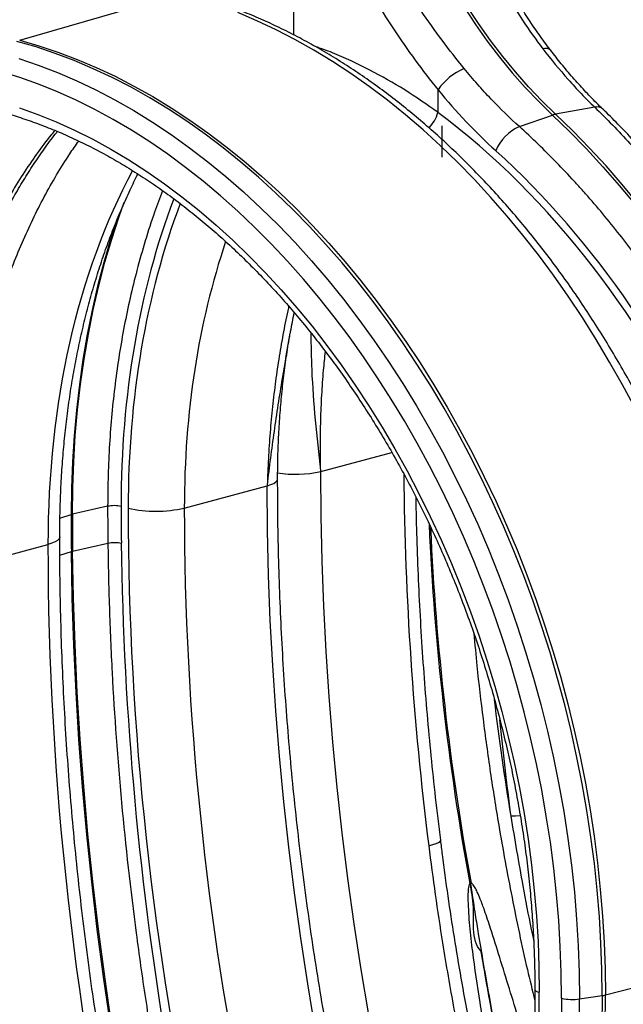
# Model space of a CAD drawing. Units: millimetres. Extents: x -9384 to 9275, y 1832 to 8516.
# Drawn here: x -6198 to -5958, y 2766 to 3158 of the extents above; entities that cross this region are included whole.
import ezdxf

# ---------------------------------------------------------------- set-up
doc = ezdxf.new("R2010")
doc.units = ezdxf.units.MM
doc.layers.get('0').update_dxf_attribs({"linetype": 'CONTINUOUS'})
doc.layers.add('ACO_BORDER', color=7, linetype='CONTINUOUS')
doc.layers.add('ACO_DRAINAGE', color=7, linetype='CONTINUOUS')

# ---------------------------------------------------------------- blocks, each defined once
blk = doc.blocks.new('ACO_-_32844_-_ISO')
at = {"linetype": 'Continuous'}
for p, q in [((-805.97, 775.43), (-805.97, 688.1)), ((-914.86, 685.98), (-851.08, 704.59)), ((-820.55, 693.68), (-828.15, 696.91)), ((-738.24, 699.06), (-733.7, 692.2)), ((-732.47, 692.53), (-737.01, 699.39)), ((-812.97, 690.12), (-820.55, 693.68)), ((-805.44, 686.24), (-812.97, 690.12)), ((-733.7, 692.2), (-728.99, 685.56)), ((-727.76, 685.89), (-732.47, 692.53)), ((-908.35, 683.26), (-915.96, 685.47)), ((-914.86, 685.98), (-907.24, 683.77)), ((-797.96, 682.03), (-805.44, 686.24)), ((-728.99, 685.56), (-724.11, 679.17)), ((-722.87, 679.5), (-727.76, 685.89)), ((-900.74, 680.71), (-908.35, 683.26)), ((-907.24, 683.77), (-899.64, 681.23)), ((-899.64, 681.23), (-892.04, 678.34)), ((-790.54, 677.51), (-797.96, 682.03)), ((-915.25, 678.62), (-907.55, 676.03)), ((-893.16, 677.83), (-900.74, 680.71)), ((-885.59, 674.62), (-893.16, 677.83)), ((-892.04, 678.34), (-884.48, 675.13)), ((-783.18, 672.67), (-790.54, 677.51)), ((-724.11, 679.17), (-719.07, 673.02)), ((-717.83, 673.35), (-722.87, 679.5)), ((-914.79, 671.09), (-922.28, 673.43)), ((-907.55, 676.03), (-899.87, 673.1)), ((-878.06, 671.08), (-885.59, 674.62)), ((-884.48, 675.13), (-876.94, 671.59)), ((-712.64, 667.47), (-717.83, 673.35)), ((-907.32, 668.41), (-914.79, 671.09)), ((-899.87, 673.1), (-892.21, 669.82)), ((-892.21, 669.82), (-884.59, 666.21)), ((-870.57, 667.22), (-878.06, 671.08)), ((-876.94, 671.59), (-869.45, 667.72)), ((-775.89, 667.53), (-783.18, 672.67)), ((-719.07, 673.02), (-713.88, 667.14)), ((-899.86, 665.41), (-907.32, 668.41)), ((-892.44, 662.07), (-899.86, 665.41)), ((-884.59, 666.21), (-877.01, 662.26)), ((-863.13, 663.03), (-870.57, 667.22)), ((-869.45, 667.72), (-862, 663.53)), ((-768.68, 662.09), (-775.89, 667.53)), ((-748.58, 657.21), (-748.58, 666.25)), ((-713.88, 667.14), (-708.55, 661.53)), ((-707.32, 661.86), (-712.64, 667.47)), ((-885.05, 658.41), (-892.44, 662.07)), ((-877.01, 662.26), (-869.49, 657.98)), ((-855.75, 658.54), (-863.13, 663.03)), ((-862, 663.53), (-854.61, 659.03)), ((-761.56, 656.35), (-768.68, 662.09)), ((-708.55, 661.53), (-703.1, 656.21)), ((-701.86, 656.54), (-707.32, 661.86)), ((-915, 659.09), (-907.66, 656.45)), ((-877.7, 654.43), (-885.05, 658.41)), ((-869.49, 657.98), (-862.02, 653.37)), ((-848.43, 653.73), (-855.75, 658.54)), ((-854.61, 659.03), (-847.28, 654.22)), ((-686.29, 659.32), (-701.86, 656.54)), ((-907.66, 656.45), (-900.35, 653.47)), ((-870.41, 650.13), (-877.7, 654.43)), ((-841.18, 648.61), (-848.43, 653.73)), ((-847.28, 654.22), (-840.03, 649.1)), ((-754.54, 650.32), (-761.56, 656.35)), ((-716.25, 651.59), (-703.1, 656.21)), ((-703.1, 656.21), (-696.28, 649.62)), ((-695.04, 649.95), (-701.86, 656.54)), ((-900.35, 653.47), (-893.06, 650.17)), ((-893.06, 650.17), (-885.81, 646.55)), ((-863.18, 645.53), (-870.41, 650.13)), ((-862.02, 653.37), (-854.62, 648.45)), ((-747.62, 644), (-754.54, 650.32)), ((-688.34, 643.09), (-695.04, 649.95)), ((-885.81, 646.55), (-878.61, 642.6)), ((-854.62, 648.45), (-847.3, 643.21)), ((-834.01, 643.2), (-841.18, 648.61)), ((-840.03, 649.1), (-832.86, 643.68)), ((-696.28, 649.62), (-689.58, 642.76)), ((-878.61, 642.6), (-871.46, 638.34)), ((-856.02, 640.62), (-863.18, 645.53)), ((-847.3, 643.21), (-840.06, 637.66)), ((-826.93, 637.49), (-834.01, 643.2)), ((-832.86, 643.68), (-825.77, 637.97)), ((-740.81, 637.42), (-747.62, 644)), ((-689.58, 642.76), (-683, 635.64)), ((-681.77, 635.97), (-688.34, 643.09)), ((-871.46, 638.34), (-864.37, 633.76)), ((-848.93, 635.4), (-856.02, 640.62)), ((-825.77, 637.97), (-818.78, 631.97)), ((-841.93, 629.9), (-848.93, 635.4)), ((-840.06, 637.66), (-832.92, 631.8)), ((-819.95, 631.49), (-826.93, 637.49)), ((-734.12, 630.56), (-740.81, 637.42)), ((-683, 635.64), (-676.56, 628.26)), ((-675.33, 628.59), (-681.77, 635.97)), ((-864.37, 633.76), (-857.35, 628.88)), ((-832.92, 631.8), (-825.87, 625.66)), ((-813.07, 625.21), (-819.95, 631.49)), ((-818.78, 631.97), (-811.9, 625.69)), ((-727.56, 623.44), (-734.12, 630.56)), ((-857.35, 628.88), (-850.42, 623.7)), ((-835.02, 624.1), (-841.93, 629.9)), ((-676.56, 628.26), (-670.26, 620.64)), ((-669.02, 620.97), (-675.33, 628.59)), ((-850.42, 623.7), (-843.56, 618.23)), ((-828.21, 618.02), (-835.02, 624.1)), ((-825.87, 625.66), (-818.94, 619.22)), ((-806.29, 618.66), (-813.07, 625.21)), ((-811.9, 625.69), (-805.12, 619.13)), ((-721.12, 616.06), (-727.56, 623.44)), ((-875.34, 615.86), (-873.32, 621.56)), ((-818.94, 619.22), (-812.12, 612.5)), ((-799.64, 611.84), (-806.29, 618.66)), ((-805.12, 619.13), (-798.46, 612.3)), ((-878.28, 606.87), (-875.34, 615.86)), ((-843.56, 618.23), (-836.81, 612.47)), ((-821.51, 611.67), (-828.21, 618.02)), ((-714.83, 608.44), (-721.12, 616.06)), ((-876.34, 614.25), (-878.77, 606.74)), ((-836.81, 612.47), (-830.15, 606.43)), ((-814.92, 605.04), (-821.51, 611.67)), ((-812.12, 612.5), (-805.42, 605.51)), ((-793.11, 604.76), (-799.64, 611.84)), ((-798.46, 612.3), (-791.93, 605.22)), ((-878.77, 606.74), (-881.46, 597.55)), ((-880.97, 597.68), (-878.28, 606.87)), ((-708.68, 600.58), (-714.83, 608.44)), ((-830.15, 606.43), (-823.6, 600.11)), ((-808.45, 598.16), (-814.92, 605.04)), ((-805.42, 605.51), (-798.86, 598.24)), ((-786.71, 597.42), (-793.11, 604.76)), ((-791.93, 605.22), (-785.53, 597.88)), ((-823.6, 600.11), (-817.17, 593.52)), ((-702.69, 592.49), (-708.68, 600.58)), ((-881.46, 597.55), (-883.9, 588.18)), ((-883.41, 588.31), (-880.97, 597.68)), ((-802.11, 591.02), (-808.45, 598.16)), ((-798.86, 598.24), (-792.43, 590.73)), ((-780.45, 589.84), (-786.71, 597.42)), ((-785.53, 597.88), (-779.26, 590.29)), ((-817.17, 593.52), (-810.87, 586.68)), ((-795.91, 583.63), (-802.11, 591.02)), ((-696.85, 584.18), (-702.69, 592.49)), ((-883.9, 588.18), (-886.1, 578.64)), ((-885.6, 578.77), (-883.41, 588.31)), ((-792.43, 590.73), (-786.15, 582.96)), ((-774.34, 582.03), (-780.45, 589.84)), ((-779.26, 590.29), (-773.14, 582.47)), ((-810.87, 586.68), (-804.69, 579.58)), ((-789.85, 576.01), (-795.91, 583.63)), ((-691.18, 575.66), (-696.85, 584.18)), ((-804.69, 579.58), (-798.66, 572.24)), ((-786.15, 582.96), (-780.02, 574.94)), ((-768.38, 573.98), (-774.34, 582.03)), ((-773.14, 582.47), (-767.18, 574.42)), ((-886.1, 578.64), (-888.04, 568.93)), ((-887.54, 569.07), (-885.6, 578.77)), ((-783.94, 568.16), (-789.85, 576.01)), ((-685.68, 566.93), (-691.18, 575.66)), ((-798.66, 572.24), (-792.77, 564.66)), ((-780.02, 574.94), (-774.05, 566.7)), ((-762.57, 565.71), (-768.38, 573.98)), ((-767.18, 574.42), (-761.37, 566.15)), ((-888.04, 568.93), (-889.72, 559.08)), ((-889.23, 559.21), (-887.54, 569.07)), ((-778.18, 560.08), (-783.94, 568.16)), ((-792.77, 564.66), (-787.03, 556.86)), ((-774.05, 566.7), (-768.25, 558.23)), ((-756.93, 557.24), (-762.57, 565.71)), ((-761.37, 566.15), (-755.72, 557.66)), ((-680.35, 558.01), (-685.68, 566.93)), ((-772.59, 551.8), (-778.18, 560.08)), ((-889.72, 559.08), (-891.15, 549.08)), ((-890.66, 549.21), (-889.23, 559.21)), ((-787.03, 556.86), (-781.45, 548.84)), ((-768.25, 558.23), (-762.62, 549.55)), ((-751.46, 548.56), (-756.93, 557.24)), ((-755.72, 557.66), (-750.25, 548.98)), ((-675.21, 548.9), (-680.35, 558.01)), ((-891.15, 549.08), (-892.32, 538.95)), ((-891.83, 539.08), (-890.66, 549.21)), ((-781.45, 548.84), (-776.04, 540.61)), ((-767.16, 543.31), (-772.59, 551.8)), ((-762.62, 549.55), (-757.17, 540.66)), ((-746.17, 539.69), (-751.46, 548.56)), ((-750.25, 548.98), (-744.95, 540.1)), ((-670.26, 539.63), (-675.21, 548.9)), ((-776.04, 540.61), (-770.79, 532.18)), ((-761.91, 534.62), (-767.16, 543.31)), ((-757.17, 540.66), (-751.91, 531.58)), ((-892.32, 538.95), (-893.24, 528.71)), ((-892.75, 528.84), (-891.83, 539.08)), ((-741.05, 530.63), (-746.17, 539.69)), ((-744.95, 540.1), (-739.84, 531.04)), ((-756.83, 525.75), (-761.91, 534.62)), ((-893.24, 528.71), (-893.89, 518.36)), ((-893.4, 518.49), (-892.75, 528.84)), ((-770.79, 532.18), (-765.73, 523.56)), ((-751.91, 531.58), (-746.83, 522.32)), ((-736.13, 521.4), (-741.05, 530.63)), ((-739.84, 531.04), (-734.91, 521.8)), ((-751.94, 516.71), (-756.83, 525.75)), ((-795.21, 514.52), (-766.93, 522.09)), ((-765.73, 523.56), (-760.84, 514.76)), ((-746.83, 522.32), (-741.96, 512.88)), ((-731.4, 512.01), (-736.13, 521.4)), ((-734.91, 521.8), (-730.17, 512.41)), ((-893.89, 518.36), (-894.28, 507.91)), ((-893.79, 508.05), (-893.4, 518.49)), ((-747.25, 507.5), (-751.94, 516.71)), ((-795.07, 496.73), (-795.21, 514.52)), ((-760.84, 514.76), (-756.15, 505.79)), ((-741.96, 512.88), (-737.28, 503.28)), ((-849.42, 499.99), (-816.43, 508.83)), ((-816.43, 508.83), (-814.98, 509.29)), ((-816.3, 491.04), (-816.43, 508.83)), ((-814.98, 509.29), (-813.82, 509.8)), ((-813.82, 509.8), (-812.98, 510.35)), ((-812.98, 510.35), (-812.48, 510.94)), ((-812.48, 510.94), (-812.33, 511.48)), ((-726.86, 502.47), (-731.4, 512.01)), ((-730.17, 512.41), (-725.63, 502.85)), ((-894.28, 507.91), (-894.41, 497.39)), ((-893.92, 497.52), (-893.79, 508.05)), ((-756.15, 505.79), (-751.65, 496.66)), ((-742.74, 498.14), (-747.25, 507.5)), ((-737.28, 503.28), (-732.81, 493.53)), ((-722.53, 492.78), (-726.86, 502.47)), ((-725.63, 502.85), (-721.3, 493.16)), ((-898.86, 495.97), (-894.41, 497.39)), ((-879.9, 500.67), (-893.92, 497.52)), ((-738.44, 488.63), (-742.74, 498.14)), ((-794.67, 478.88), (-795.07, 496.73)), ((-751.65, 496.66), (-747.34, 487.38)), ((-732.81, 493.53), (-728.56, 483.63)), ((-721.3, 493.16), (-717.17, 483.33)), ((-815.9, 473.19), (-816.3, 491.04)), ((-718.4, 482.95), (-722.53, 492.78)), ((-936.63, 476.63), (-903.63, 485.47)), ((-902.03, 485.97), (-903.63, 485.47)), ((-900.73, 486.53), (-902.03, 485.97)), ((-899.77, 487.14), (-900.73, 486.53)), ((-899.17, 487.78), (-899.77, 487.14)), ((-898.95, 488.44), (-899.17, 487.78)), ((-898.95, 488.5), (-898.95, 488.44)), ((-893.81, 482.9), (-879.78, 486.08)), ((-747.34, 487.38), (-743.24, 477.97)), ((-734.34, 478.98), (-738.44, 488.63)), ((-898.9, 481.31), (-894.3, 482.77)), ((-893.96, 464.12), (-894.3, 482.74)), ((-893.46, 464.25), (-893.81, 482.87)), ((-728.56, 483.63), (-724.52, 473.6)), ((-714.49, 473.01), (-718.4, 482.95)), ((-717.17, 483.33), (-713.25, 473.38)), ((-794.01, 460.97), (-794.67, 478.88)), ((-743.24, 477.97), (-739.36, 468.42)), ((-730.46, 469.22), (-734.34, 478.98)), ((-724.52, 473.6), (-720.7, 463.46)), ((-815.23, 455.28), (-815.9, 473.19)), ((-710.79, 462.95), (-714.49, 473.01)), ((-713.25, 473.38), (-709.55, 463.31)), ((-739.36, 468.42), (-735.68, 458.76)), ((-726.78, 459.34), (-730.46, 469.22)), ((-893.34, 445.44), (-893.96, 464.12)), ((-892.85, 445.57), (-893.46, 464.25)), ((-720.7, 463.46), (-717.11, 453.2)), ((-707.31, 452.79), (-710.79, 462.95)), ((-709.55, 463.31), (-706.07, 453.15)), ((-793.07, 443.01), (-794.01, 460.97)), ((-735.68, 458.76), (-732.22, 448.99)), ((-723.33, 449.36), (-726.78, 459.34)), ((-814.3, 437.33), (-815.23, 455.28)), ((-717.11, 453.2), (-713.75, 442.85)), ((-704.06, 442.55), (-707.31, 452.79)), ((-706.07, 453.15), (-702.82, 442.89)), ((-732.22, 448.99), (-728.98, 439.13)), ((-720.09, 439.28), (-723.33, 449.36)), ((-892.46, 426.7), (-893.34, 445.44)), ((-891.96, 426.84), (-892.85, 445.57)), ((-791.87, 425.01), (-793.07, 443.01)), ((-713.75, 442.85), (-710.62, 432.42)), ((-701.03, 432.22), (-704.06, 442.55)), ((-702.82, 442.89), (-699.79, 432.56)), ((-728.98, 439.13), (-725.97, 429.18)), ((-717.08, 429.13), (-720.09, 439.28)), ((-813.1, 419.33), (-814.3, 437.33)), ((-710.62, 432.42), (-707.74, 421.91)), ((-698.23, 421.82), (-701.03, 432.22)), ((-699.79, 432.56), (-696.99, 422.15)), ((-891.31, 407.93), (-892.46, 426.7)), ((-890.81, 408.06), (-891.96, 426.84)), ((-725.97, 429.18), (-723.18, 419.16)), ((-714.3, 418.9), (-717.08, 429.13)), ((-790.41, 406.98), (-791.87, 425.01)), ((-811.63, 401.29), (-813.1, 419.33)), ((-723.18, 419.16), (-720.63, 409.08)), ((-711.75, 408.62), (-714.3, 418.9)), ((-707.74, 421.91), (-705.09, 411.33)), ((-695.67, 411.37), (-698.23, 421.82)), ((-696.99, 422.15), (-694.42, 411.69)), ((-705.09, 411.33), (-702.68, 400.71)), ((-693.34, 400.87), (-695.67, 411.37)), ((-694.42, 411.69), (-692.09, 401.19)), ((-889.89, 389.11), (-891.31, 407.93)), ((-889.39, 389.24), (-890.81, 408.06)), ((-720.63, 409.08), (-718.31, 398.95)), ((-709.44, 398.3), (-711.75, 408.62)), ((-788.68, 388.92), (-790.41, 406.98)), ((-809.9, 383.24), (-811.63, 401.29)), ((-702.68, 400.71), (-700.52, 390.05)), ((-691.25, 390.34), (-693.34, 400.87)), ((-692.09, 401.19), (-690, 390.64)), ((-718.31, 398.95), (-716.22, 388.78)), ((-707.36, 387.93), (-709.44, 398.3)), ((-888.2, 370.27), (-889.89, 389.11)), ((-887.71, 370.4), (-889.39, 389.24)), ((-786.69, 370.84), (-788.68, 388.92)), ((-716.22, 388.78), (-714.38, 378.59)), ((-705.52, 377.54), (-707.36, 387.93)), ((-700.52, 390.05), (-698.61, 379.37)), ((-689.4, 379.78), (-691.25, 390.34)), ((-690, 390.64), (-688.15, 380.08)), ((-807.91, 365.16), (-809.9, 383.24)), ((-687.79, 369.21), (-689.4, 379.78)), ((-688.15, 380.08), (-686.54, 369.5)), ((-717.76, 377.52), (-719.65, 377.51)), ((-715.96, 377.6), (-717.76, 377.52)), ((-714.38, 378.59), (-712.78, 368.38)), ((-703.92, 367.14), (-705.52, 377.54)), ((-698.61, 379.37), (-696.95, 368.67)), ((-886.24, 351.4), (-888.2, 370.27)), ((-885.75, 351.53), (-887.71, 370.4)), ((-784.43, 352.76), (-786.69, 370.84)), ((-747.51, 367.85), (-747.51, 367.93)), ((-712.78, 368.38), (-711.42, 358.17)), ((-696.95, 368.67), (-695.54, 357.97)), ((-686.43, 358.64), (-687.79, 369.21)), ((-686.54, 369.5), (-685.17, 358.93)), ((-805.66, 347.07), (-807.91, 365.16)), ((-752.26, 365.72), (-750.65, 366.18)), ((-750.65, 366.18), (-749.34, 366.63)), ((-749.34, 366.63), (-748.37, 367.07)), ((-748.37, 367.07), (-747.76, 367.48)), ((-747.76, 367.48), (-747.51, 367.85)), ((-702.57, 356.74), (-703.92, 367.14)), ((-711.42, 358.17), (-710.31, 347.97)), ((-701.46, 346.35), (-702.57, 356.74)), ((-695.54, 357.97), (-694.38, 347.27)), ((-685.31, 348.08), (-686.43, 358.64)), ((-685.17, 358.93), (-684.06, 348.36)), ((-781.91, 334.66), (-784.43, 352.76)), ((-884.03, 332.52), (-886.24, 351.4)), ((-883.53, 332.65), (-885.75, 351.53)), ((-684.06, 348.36), (-683.19, 337.82)), ((-803.14, 328.98), (-805.66, 347.07)), ((-710.31, 347.97), (-709.44, 337.79)), ((-700.59, 335.98), (-701.46, 346.35)), ((-694.38, 347.27), (-693.48, 336.6)), ((-684.44, 337.54), (-685.31, 348.08)), ((-709.44, 337.79), (-708.82, 327.64)), ((-693.48, 336.6), (-692.84, 325.97)), ((-683.82, 327.04), (-684.44, 337.54)), ((-683.19, 337.82), (-682.56, 327.3)), ((-779.13, 316.57), (-781.91, 334.66)), ((-699.97, 325.64), (-700.59, 335.98)), ((-881.54, 313.63), (-884.03, 332.52)), ((-881.05, 313.76), (-883.53, 332.65)), ((-800.36, 310.89), (-803.14, 328.98)), ((-708.82, 327.64), (-708.45, 317.53)), ((-699.6, 315.35), (-699.97, 325.64)), ((-692.84, 325.97), (-692.45, 315.37)), ((-683.45, 316.58), (-683.82, 327.04)), ((-682.56, 327.3), (-682.19, 316.84)), ((-682.06, 306.43), (-617.17, 323.22)), ((-708.45, 317.53), (-708.32, 307.48)), ((-878.79, 294.74), (-881.54, 313.63)), ((-878.3, 294.88), (-881.05, 313.76)), ((-776.09, 298.5), (-779.13, 316.57)), ((-699.48, 305.11), (-699.6, 315.35)), ((-692.45, 315.37), (-692.32, 304.84)), ((-683.32, 306.18), (-683.45, 316.58)), ((-682.19, 316.84), (-682.06, 306.43)), ((-797.32, 292.81), (-800.36, 310.89)), ((-710.08, 308.61), (-710.08, 308.6)), ((-710.08, 308.6), (-709.96, 308.29)), ((-709.96, 308.29), (-709.61, 307.99)), ((-709.61, 307.99), (-709.06, 307.72)), ((-709.06, 307.72), (-708.32, 307.48)), ((-708.45, 289.92), (-708.32, 307.48)), ((-692.32, 304.84), (-683.32, 306.18)), ((-683.32, 306.18), (-683.45, 288.76)), ((-682.19, 289), (-682.06, 306.43)), ((-699.48, 305.11), (-699.61, 287.31)), ((-692.45, 287.47), (-692.32, 304.84))]:
    blk.add_line(p, q, dxfattribs=at)
for centre, radius, start, end in [((-705.9, 679.59), 3.11, 46.072, 108.7011), ((-729.53, 653.29), 23.04, 111.9718, 145.7661), ((-685.4, 655.85), 3.58, 49.2438, 104.3581), ((-765.13, 662.53), 17.38, 318.5669, 342.1812), ((-700.43, 648.72), 7.95, 100.3948, 109.6011), ((-708.75, 634.85), 18.34, 114.1339, 156.9415), ((-805.21, 558.38), 44.99, 260.8217, 282.8509), ((-892.66, 491.82), 5.84, 102.4935, 107.5024), ((76.58, 497.4), 971, 180.00086, 180.86537), ((77.07, 497.54), 971, 180.00086, 180.86537), ((-877.34, 488.07), 12.86, 77.5792, 101.4828), ((-860.76, 548.63), 49.94, 257.2848, 283.1171), ((284.38, 538.56), 1037.46, 182.48999, 190.42855), ((284.19, 538.62), 1036.77, 182.56287, 190.43162), ((-753.26, 342.17), 19.34, 23.9714, 26.3998), ((-761.11, 354.26), 25.89, 350.5977, 352.5439), ((-685.07, 318.3), 12.25, 278.2111, 284.2152), ((-695.18, 324.02), 19.39, 257.2099, 278.4774)]:
    blk.add_arc(centre, radius, start, end, dxfattribs=at)
for centre, major_axis, ratio, start_param, end_param in [((-658.17, 807.8), (-57.5, 203.43), 0.699016, 2.127039, 2.301979), ((-828.36, 392.07), (-85.96, 304.1), 0.699014, 4.328125, 5.54355), ((-827.45, 391.84), (-86.79, 307.06), 0.699016, 4.328122, 5.443572), ((-697.35, 427.07), (-73.82, 290.79), 0.662402, 0.625572, 1.204836), ((-643.36, 441.85), (-86.68, 306.64), 0.699031, 0.757715, 1.186521), ((-642.45, 441.62), (-85.96, 304.1), 0.69903, 0.758532, 1.186523), ((-631.44, 444.73), (-81.83, 288.64), 0.699973, 0.795304, 1.185972), ((-142.78, 348.31), (-221.82, 872.28), 0.663041, 1.216059, 1.384078), ((-346.3, 366.32), (-198.04, 700.6), 0.699031, 1.186521, 1.207208), ((-207.08, 330.93), (-249.18, 881.5), 0.69903, 1.186523, 1.773232), ((-196.07, 334.04), (-245.04, 866.04), 0.699344, 1.18634, 1.74432), ((-284.2, 310.43), (-221.82, 872.28), 0.663041, 1.204563, 1.846852), ((-174.16, 322.56), (-262.57, 928.87), 0.699031, 1.202123, 1.638102), ((-204.88, 404.21), (-198.04, 700.6), 0.699031, 1.348291, 1.41311), ((-65.66, 368.82), (-249.18, 881.5), 0.69903, 1.32341, 1.366038)]:
    blk.add_ellipse(centre, major_axis=major_axis, ratio=ratio, start_param=start_param, end_param=end_param, dxfattribs=at)
for points, knots in [([(-752.24, 788.88), (-750.23, 778.92), (-747.81, 769.16), (-743.49, 754.82), (-741.94, 750.09), (-739.85, 744.23), (-739.43, 743.07), (-738.56, 740.74), (-738.12, 739.59), (-736.79, 736.14), (-735.87, 733.87), (-731.15, 722.63), (-726.96, 714.04), (-717.65, 697.67), (-712.54, 689.89), (-706.89, 682.53)], [0, 0, 0, 0, 0.25, 0.25, 0.375, 0.375, 0.40625, 0.40625, 0.4375, 0.4375, 0.5, 0.5, 0.75, 0.75, 1, 1, 1, 1]), ([(-703.73, 681.84), (-703.86, 682.01), (-705.48, 684.04), (-708.42, 688.15), (-712.54, 694.18), (-716.47, 700.44), (-720.22, 706.89), (-723.77, 713.5), (-727.14, 720.28), (-730.34, 727.24), (-733.36, 734.38), (-736.21, 741.67), (-738.87, 749.08), (-741.33, 756.57), (-743.6, 764.13), (-745.68, 771.77), (-747.58, 779.48), (-748.9, 785.31), (-749.54, 788.58), (-749.67, 789.24)], [0, 0, 0, 0, 0.005935, 0.070618, 0.135647, 0.200842, 0.265985, 0.330879, 0.395722, 0.460848, 0.526408, 0.592175, 0.657891, 0.723277, 0.788189, 0.853256, 0.91847, 0.983473, 1, 1, 1, 1]), ([(-738.15, 674.66), (-744.14, 681.97), (-749.88, 689.65), (-760.79, 705.73), (-765.96, 714.14), (-771.99, 725.14), (-773.17, 727.37), (-775.49, 731.87), (-776.63, 734.14), (-779.93, 740.97), (-782.02, 745.58), (-787.9, 759.56), (-791.33, 769.09), (-794.21, 778.86)], [0, 0, 0, 0, 0.25, 0.25, 0.5, 0.5, 0.5625, 0.5625, 0.625, 0.625, 0.75, 0.75, 1, 1, 1, 1]), ([(-805.97, 775.43), (-803.05, 765.23), (-799.57, 755.27), (-793.58, 740.65), (-791.45, 735.83), (-788.08, 728.67), (-786.93, 726.3), (-784.56, 721.58), (-783.35, 719.25), (-777.18, 707.72), (-771.89, 698.9), (-760.68, 682.01), (-754.76, 673.94), (-748.58, 666.25)], [0, 0, 0, 0, 0.25, 0.25, 0.375, 0.375, 0.4375, 0.4375, 0.5, 0.5, 0.75, 0.75, 1, 1, 1, 1]), ([(-614.11, 325.14), (-614.12, 326.89), (-614.14, 331.92), (-614.34, 340.3), (-614.8, 350.27), (-615.48, 360.28), (-616.39, 370.31), (-617.52, 380.36), (-618.88, 390.41), (-620.45, 400.46), (-622.25, 410.49), (-624.26, 420.5), (-626.49, 430.48), (-628.93, 440.41), (-631.59, 450.29), (-634.45, 460.11), (-637.52, 469.86), (-640.79, 479.53), (-644.26, 489.11), (-647.93, 498.59), (-651.8, 507.97), (-655.85, 517.23), (-660.09, 526.36), (-664.51, 535.37), (-669.11, 544.23), (-673.88, 552.94), (-678.83, 561.49), (-683.94, 569.87), (-689.21, 578.08), (-694.63, 586.11), (-700.21, 593.95), (-705.93, 601.59), (-711.8, 609.02), (-717.79, 616.25), (-723.92, 623.25), (-730.17, 630.02), (-736.54, 636.57), (-743.02, 642.87), (-749.61, 648.93), (-756.3, 654.73), (-763.08, 660.28), (-769.94, 665.56), (-776.89, 670.58), (-783.91, 675.32), (-791, 679.78), (-798.15, 683.95), (-805.35, 687.84), (-812.6, 691.44), (-819.88, 694.74), (-827.2, 697.75), (-834.54, 700.45), (-841.59, 702.76), (-846.21, 704.05), (-848.37, 704.65)], [0, 0, 0, 0, 0.010498, 0.030344, 0.050188, 0.07003, 0.089872, 0.109712, 0.129551, 0.149389, 0.169226, 0.189063, 0.208899, 0.228735, 0.248572, 0.268408, 0.288244, 0.308081, 0.327919, 0.347758, 0.367597, 0.387438, 0.40728, 0.427124, 0.44697, 0.466817, 0.486666, 0.506517, 0.52637, 0.546225, 0.566082, 0.585941, 0.605802, 0.625664, 0.645528, 0.665392, 0.685258, 0.705123, 0.724988, 0.744851, 0.764712, 0.78457, 0.804423, 0.82427, 0.844111, 0.863943, 0.883765, 0.903576, 0.923373, 0.943154, 0.962919, 0.982665, 1, 1, 1, 1]), ([(-748.58, 657.21), (-752.93, 660.27), (-761.66, 666.42), (-775.73, 674.24), (-787.64, 679.99), (-795.1, 682.64), (-797.4, 683.46)], [0, 0, 0, 0, 0.287425, 0.576169, 0.869036, 1, 1, 1, 1]), ([(-706.89, 682.53), (-703.64, 678.3), (-700.3, 674.25), (-695.14, 668.44), (-693.4, 666.55), (-689.87, 662.86), (-688.09, 661.06), (-686.29, 659.32)], [0, 0, 0, 0, 0.5, 0.5, 0.75, 0.75, 1, 1, 1, 1]), ([(-683.06, 658.56), (-683.9, 659.38), (-686.36, 661.78), (-690.36, 665.95), (-695.03, 671.13), (-699.5, 676.41), (-702.36, 680.06), (-703.74, 681.83)], [0, 0, 0, 0, 0.117013, 0.341441, 0.565898, 0.790358, 1, 1, 1, 1]), ([(-716.25, 651.59), (-720.09, 655.05), (-723.83, 658.71), (-729.31, 664.49), (-731.12, 666.46), (-734.67, 670.49), (-736.42, 672.55), (-738.15, 674.66)], [0, 0, 0, 0, 0.5, 0.5, 0.75, 0.75, 1, 1, 1, 1]), ([(-986.92, 661.31), (-985.84, 661.49), (-982.6, 662.06), (-977.12, 662.66), (-970.49, 663.14), (-963.81, 663.29), (-957.09, 663.14), (-950.34, 662.68), (-943.55, 661.91), (-936.75, 660.83), (-929.92, 659.44), (-923.1, 657.75), (-916.27, 655.76), (-909.44, 653.47), (-902.63, 650.88), (-895.84, 648), (-889.08, 644.82), (-882.35, 641.36), (-875.66, 637.61), (-869.02, 633.58), (-862.43, 629.27), (-855.91, 624.69), (-849.45, 619.84), (-843.06, 614.73), (-836.76, 609.36), (-830.54, 603.74), (-824.42, 597.86), (-818.39, 591.75), (-812.48, 585.41), (-806.67, 578.83), (-800.99, 572.03), (-795.43, 565.02), (-790, 557.8), (-784.71, 550.38), (-779.57, 542.77), (-774.57, 534.97), (-769.72, 527), (-765.03, 518.86), (-760.51, 510.56), (-756.15, 502.11), (-751.97, 493.51), (-747.96, 484.79), (-744.14, 475.94), (-740.5, 466.97), (-737.06, 457.9), (-733.8, 448.74), (-730.75, 439.48), (-727.89, 430.16), (-725.24, 420.76), (-722.79, 411.31), (-720.55, 401.82), (-718.53, 392.28), (-716.71, 382.72), (-715.11, 373.15), (-713.73, 363.56), (-712.57, 353.99), (-711.62, 344.42), (-710.9, 334.88), (-710.4, 325.38), (-710.12, 316.62), (-710.09, 311.05), (-710.08, 308.61)], [0, 0, 0, 0, 0.008647, 0.025983, 0.043312, 0.060631, 0.077937, 0.095231, 0.11251, 0.129774, 0.147022, 0.164255, 0.181474, 0.198678, 0.21587, 0.23305, 0.250219, 0.267379, 0.28453, 0.301674, 0.318813, 0.335946, 0.353074, 0.3702, 0.387323, 0.404444, 0.421564, 0.438683, 0.455801, 0.47292, 0.490038, 0.507157, 0.524276, 0.541396, 0.558517, 0.575639, 0.592762, 0.609886, 0.62701, 0.644136, 0.661262, 0.67839, 0.695518, 0.712646, 0.729776, 0.746905, 0.764036, 0.781166, 0.798296, 0.815427, 0.832557, 0.849688, 0.866817, 0.883947, 0.901075, 0.918203, 0.935331, 0.952457, 0.969582, 0.986707, 1, 1, 1, 1]), ([(-686.29, 659.32), (-683.91, 657.02), (-681.55, 654.67), (-676.88, 649.86), (-674.56, 647.4), (-667.69, 639.9), (-663.23, 634.72), (-650.15, 618.65), (-641.87, 607.24), (-633.05, 593.61), (-632.08, 592.08), (-630.15, 589.01), (-629.19, 587.46), (-626.34, 582.79), (-624.48, 579.66), (-619, 570.15), (-615.5, 563.7), (-605.43, 544.03), (-599.3, 530.47), (-590.98, 509.47), (-588.35, 502.36), (-584.63, 491.52), (-583.43, 487.88), (-581.12, 480.58), (-580.01, 476.93), (-574.67, 458.62), (-571.1, 443.87), (-566.77, 421.58), (-565.51, 414.13), (-563.32, 399.16), (-562.4, 391.65), (-561.47, 382.23), (-561.3, 380.34), (-560.97, 376.58), (-560.82, 374.7), (-560.41, 369.06), (-560.18, 365.31), (-559.62, 354.09), (-559.44, 346.65), (-559.44, 339.24)], [0, 0, 0, 0, 0.03125, 0.03125, 0.0625, 0.0625, 0.125, 0.125, 0.25, 0.25, 0.265625, 0.265625, 0.28125, 0.28125, 0.3125, 0.3125, 0.375, 0.375, 0.5, 0.5, 0.5625, 0.5625, 0.59375, 0.59375, 0.625, 0.625, 0.75, 0.75, 0.8125, 0.8125, 0.875, 0.875, 0.890625, 0.890625, 0.90625, 0.90625, 0.9375, 0.9375, 1, 1, 1, 1]), ([(-557.1, 340.96), (-557.1, 342.7), (-557.12, 347.72), (-557.32, 356.06), (-557.76, 366.01), (-558.43, 375.98), (-559.31, 385.99), (-560.42, 396), (-561.73, 406.03), (-563.27, 416.05), (-565.02, 426.06), (-566.98, 436.04), (-569.15, 446), (-571.52, 455.91), (-574.11, 465.77), (-576.9, 475.57), (-579.88, 485.31), (-583.07, 494.96), (-586.45, 504.53), (-590.02, 513.99), (-593.78, 523.36), (-597.73, 532.61), (-601.86, 541.73), (-606.16, 550.72), (-610.64, 559.57), (-615.29, 568.28), (-620.1, 576.82), (-625.07, 585.2), (-630.2, 593.4), (-635.48, 601.43), (-640.91, 609.26), (-646.48, 616.89), (-652.19, 624.33), (-658.03, 631.54), (-663.99, 638.54), (-670.08, 645.32), (-676.17, 651.74), (-680.52, 656.1), (-682.79, 658.3), (-683.06, 658.56)], [0, 0, 0, 0, 0.014849, 0.042932, 0.071012, 0.09909, 0.127165, 0.155239, 0.183312, 0.211383, 0.239453, 0.267522, 0.295591, 0.32366, 0.351729, 0.379798, 0.407869, 0.435941, 0.464014, 0.492089, 0.520166, 0.548246, 0.576328, 0.604414, 0.632502, 0.660594, 0.68869, 0.71679, 0.744893, 0.773001, 0.801112, 0.829227, 0.857346, 0.885468, 0.913594, 0.941722, 0.969851, 0.996494, 1, 1, 1, 1]), ([(-900.87, 650.08), (-901.37, 649.51), (-903.91, 646.56), (-908.14, 640.71), (-913.64, 632.69), (-918.84, 624.19), (-923.76, 615.3), (-928.4, 605.96), (-932.72, 596.23), (-936.74, 586.12), (-939.12, 579.11), (-940.32, 575.6)], [0, 0, 0, 0, 0.0289831, 0.1483371, 0.2676911, 0.3873801, 0.5086272, 0.6300901, 0.752866, 0.8763191, 1, 1, 1, 1]), ([(-582.61, 332.86), (-582.61, 336.57), (-582.66, 340.29), (-582.86, 347.76), (-583.01, 351.5), (-583.59, 362.74), (-584.18, 370.23), (-586.5, 392.72), (-588.81, 407.72), (-592.26, 424.6), (-592.66, 426.47), (-593.48, 430.22), (-593.9, 432.1), (-595.19, 437.71), (-596.1, 441.44), (-598.95, 452.55), (-601.02, 459.89), (-607.76, 481.67), (-612.92, 495.91), (-621.69, 516.82), (-624.78, 523.72), (-629.69, 533.95), (-631.37, 537.35), (-634.79, 544.05), (-636.54, 547.36), (-645.43, 563.74), (-653.08, 576.22), (-665.33, 594.06), (-669.55, 599.85), (-678.25, 611.13), (-682.73, 616.62), (-688.5, 623.29), (-689.66, 624.61), (-692, 627.23), (-693.17, 628.53), (-696.71, 632.38), (-699.1, 634.9), (-706.32, 642.31), (-711.24, 647.05), (-716.25, 651.59)], [0, 0, 0, 0, 0.03125, 0.03125, 0.0625, 0.0625, 0.125, 0.125, 0.25, 0.25, 0.265625, 0.265625, 0.28125, 0.28125, 0.3125, 0.3125, 0.375, 0.375, 0.5, 0.5, 0.5625, 0.5625, 0.59375, 0.59375, 0.625, 0.625, 0.75, 0.75, 0.8125, 0.8125, 0.875, 0.875, 0.890625, 0.890625, 0.90625, 0.90625, 0.9375, 0.9375, 1, 1, 1, 1]), ([(-937.05, 578.07), (-936.87, 578.63), (-935.86, 581.85), (-933.8, 587.57), (-930.88, 595.22), (-927.74, 602.66), (-924.42, 609.9), (-920.92, 616.92), (-917.25, 623.69), (-913.4, 630.23), (-909.37, 636.57), (-905.14, 642.69), (-901.96, 647.06), (-900.14, 649.3), (-899.86, 649.65)], [0, 0, 0, 0, 0.02028, 0.116447, 0.212817, 0.309254, 0.405581, 0.501654, 0.597339, 0.692832, 0.788264, 0.884899, 0.982007, 1, 1, 1, 1]), ([(-923.3, 580.16), (-921.53, 585.42), (-918.63, 594.06), (-913.95, 605.46), (-909.71, 614.76), (-905.14, 623.76), (-900.22, 632.45), (-895.65, 639.85), (-892.59, 644.17), (-891.4, 645.86)], [0, 0, 0, 0, 0.2157832, 0.3536204, 0.4914576, 0.6296817, 0.7697055, 0.9099785, 1, 1, 1, 1]), ([(-898.95, 488.5), (-898.94, 490.12), (-898.92, 494.85), (-898.73, 502.63), (-898.31, 511.81), (-897.67, 520.89), (-896.82, 529.88), (-895.76, 538.75), (-894.5, 547.5), (-893.03, 556.12), (-891.36, 564.61), (-889.48, 572.94), (-887.41, 581.12), (-885.15, 589.14), (-882.69, 596.98), (-880.04, 604.64), (-877.21, 612.11), (-874.19, 619.38), (-871.09, 626.29), (-868.9, 630.66), (-867.86, 632.76)], [0, 0, 0, 0, 0.029984, 0.08737, 0.144745, 0.202106, 0.259454, 0.316789, 0.374111, 0.431422, 0.488721, 0.546011, 0.603293, 0.66057, 0.717845, 0.77512, 0.8324, 0.889689, 0.946993, 1, 1, 1, 1]), ([(-858.05, 626.14), (-859.12, 623.31), (-861.6, 616.81), (-865.01, 606.23), (-868.24, 594.86), (-871, 583.57), (-873.34, 572.4), (-875.33, 561), (-876.98, 549.34), (-878.28, 537.47), (-879.21, 525.37), (-879.79, 513.11), (-879.86, 504.82), (-879.9, 500.67)], [0, 0, 0, 0, 0.07569, 0.174182, 0.272856, 0.362521, 0.452187, 0.542591, 0.632994, 0.724364, 0.815734, 0.907867, 1, 1, 1, 1]), ([(-807.92, 580.18), (-807.97, 579.97), (-808.74, 576.63), (-810.03, 570.01), (-811.75, 560.32), (-813.2, 550.4), (-814.41, 540.31), (-815.37, 530.03), (-816.06, 519.62), (-816.34, 512.53), (-816.43, 508.92), (-816.43, 508.83)], [0, 0, 0, 0, 0.0096553, 0.1486276, 0.2881281, 0.4278054, 0.5694833, 0.7113458, 0.8537664, 0.9963742, 1, 1, 1, 1]), ([(-807.3, 569.46), (-807.26, 569.7), (-806.79, 572.46), (-806.24, 575.16), (-805.73, 577.63)], [0, 0, 0, 0, 0.085508, 1, 1, 1, 1]), ([(-816.43, 508.83), (-816.41, 508.96), (-815.58, 516.19), (-813.71, 530.47), (-810.62, 550.58), (-808.35, 563.47), (-807.29, 569.46)], [0, 0, 0, 0, 0.006421, 0.352699, 0.699535, 1, 1, 1, 1]), ([(-812.33, 511.48), (-812.32, 513.01), (-812.31, 517.48), (-812.11, 524.83), (-811.67, 533.49), (-811.01, 542.07), (-810.14, 550.54), (-809.04, 558.89), (-808.1, 565.15), (-807.45, 568.59), (-807.31, 569.33)], [0, 0, 0, 0, 0.0768735, 0.2241001, 0.3712985, 0.5184672, 0.6656066, 0.8127177, 0.9598026, 1, 1, 1, 1]), ([(-799.15, 569.65), (-799.07, 564.73), (-798.88, 553.23), (-797.49, 534.98), (-796.06, 521.48), (-795.22, 514.64), (-795.21, 514.52)], [0, 0, 0, 0, 0.269509, 0.63112, 0.993347, 1, 1, 1, 1]), ([(-795.21, 514.52), (-795.21, 514.6), (-795.3, 518.07), (-795.38, 524.89), (-795.23, 534.93), (-794.8, 544.89), (-794.19, 553.98), (-793.58, 559.69), (-793.32, 562.15)], [0, 0, 0, 0, 0.005439, 0.213641, 0.422104, 0.631353, 0.840867, 1, 1, 1, 1]), ([(-747.95, 113.38), (-748.43, 114.85), (-750.68, 121.65), (-754.48, 133.85), (-759.35, 149.98), (-763.99, 166.18), (-768.44, 182.44), (-772.68, 198.75), (-776.71, 215.11), (-780.52, 231.52), (-784.13, 247.96), (-787.53, 264.44), (-790.71, 280.94), (-793.68, 297.46), (-796.43, 314), (-798.97, 330.54), (-801.29, 347.09), (-803.39, 363.63), (-805.27, 380.16), (-806.93, 396.68), (-808.37, 413.18), (-809.59, 429.65), (-810.59, 446.09), (-811.36, 462.49), (-811.92, 478.85), (-812.26, 495.18), (-812.31, 506.04), (-812.33, 511.48)], [0, 0, 0, 0, 0.011404, 0.05259, 0.093776, 0.134962, 0.176148, 0.217334, 0.25852, 0.299706, 0.340892, 0.382077, 0.423262, 0.464447, 0.50563, 0.546814, 0.587996, 0.629178, 0.670359, 0.71154, 0.752719, 0.793897, 0.835075, 0.876251, 0.917426, 0.9586, 1, 1, 1, 1]), ([(-747.51, 367.94), (-747.87, 370.83), (-748.91, 379.25), (-750.46, 393.17), (-752.1, 409.7), (-753.52, 426.21), (-754.74, 442.69), (-755.73, 459.14), (-756.51, 475.54), (-757.05, 490.59), (-757.23, 500.15), (-757.31, 504.27)], [0, 0, 0, 0, 0.063382, 0.184115, 0.304847, 0.425575, 0.546299, 0.667018, 0.787734, 0.908445, 1, 1, 1, 1]), ([(-777.64, -62.62), (-777.73, -62.42), (-780.13, -57.22), (-784.72, -46.94), (-791.34, -31.75), (-797.76, -16.42), (-804.01, -0.98), (-810.07, 14.58), (-815.95, 30.23), (-821.64, 45.99), (-827.15, 61.83), (-832.46, 77.77), (-837.58, 93.78), (-842.5, 109.88), (-847.23, 126.04), (-851.76, 142.27), (-856.09, 158.56), (-860.22, 174.9), (-864.15, 191.29), (-867.87, 207.72), (-871.39, 224.19), (-874.7, 240.68), (-877.81, 257.2), (-880.7, 273.74), (-883.39, 290.3), (-885.86, 306.86), (-888.12, 323.42), (-890.17, 339.97), (-892.01, 356.52), (-893.63, 373.04), (-895.04, 389.55), (-896.24, 406.03), (-897.22, 422.47), (-897.98, 438.87), (-898.53, 455.23), (-898.88, 471.78), (-898.92, 482.85), (-898.95, 488.5)], [0, 0, 0, 0, 0.001196, 0.030535, 0.059874, 0.089214, 0.118554, 0.147895, 0.177236, 0.206577, 0.235919, 0.26526, 0.294602, 0.323944, 0.353286, 0.382628, 0.41197, 0.441312, 0.470653, 0.499995, 0.529335, 0.558676, 0.588016, 0.617355, 0.646694, 0.676032, 0.70537, 0.734706, 0.764042, 0.793377, 0.822711, 0.852044, 0.881376, 0.910707, 0.940038, 0.969366, 1, 1, 1, 1]), ([(-879.78, 486.06), (-879.41, 486.15), (-878.98, 486.22), (-878.06, 486.31), (-877.58, 486.33), (-876.61, 486.34), (-876.12, 486.31), (-875.23, 486.23), (-874.81, 486.16), (-874.46, 486.08)], [0, 0, 0, 0, 0.25, 0.25, 0.5, 0.5, 0.75, 0.75, 1, 1, 1, 1]), ([(-879.78, 486.05), (-879.68, 477.51), (-879.5, 468.95), (-878.94, 451.8), (-878.58, 443.21), (-877.23, 417.41), (-874.73, 382.94), (-870.85, 348.35), (-867.99, 326.69), (-867.4, 322.36), (-866.17, 313.69), (-865.53, 309.36), (-863.56, 296.39), (-862.16, 287.76), (-857.72, 261.9), (-854.43, 244.73), (-847.19, 210.5), (-843.25, 193.45), (-834.7, 159.47), (-830.1, 142.54), (-820.24, 108.81), (-814.98, 92), (-809.38, 75.26)], [0, 0, 0, 0, 0.0625, 0.0625, 0.125, 0.125, 0.25, 0.375, 0.375, 0.40625, 0.40625, 0.4375, 0.4375, 0.5, 0.5, 0.625, 0.625, 0.75, 0.75, 0.875, 0.875, 1, 1, 1, 1]), ([(-889.37, 75.49), (-889.85, 76.96), (-892.1, 83.76), (-895.9, 95.96), (-900.77, 112.09), (-905.41, 128.29), (-909.86, 144.55), (-914.1, 160.86), (-918.13, 177.23), (-921.95, 193.63), (-925.55, 210.08), (-928.95, 226.55), (-932.13, 243.05), (-935.1, 259.57), (-937.85, 276.11), (-940.39, 292.65), (-942.71, 309.2), (-944.81, 325.74), (-946.69, 342.28), (-948.35, 358.79), (-949.79, 375.29), (-951.01, 391.76), (-952.01, 408.2), (-952.79, 424.6), (-953.34, 440.96), (-953.69, 457.3), (-953.73, 468.15), (-953.75, 473.59)], [0, 0, 0, 0, 0.011404, 0.05259, 0.093776, 0.134962, 0.176148, 0.217334, 0.25852, 0.299706, 0.340892, 0.382077, 0.423262, 0.464447, 0.50563, 0.546814, 0.587996, 0.629178, 0.670359, 0.71154, 0.752719, 0.793897, 0.835075, 0.876251, 0.917426, 0.9586, 1, 1, 1, 1]), ([(-734.33, 450.11), (-733.94, 445.82), (-732.91, 434.51), (-730.74, 416.15), (-727.86, 395.03), (-724.11, 371.36), (-719.27, 345.17), (-714.44, 321.95), (-711.1, 308.39), (-710.1, 304.32)], [0, 0, 0, 0, 0.088133, 0.232601, 0.3771, 0.521568, 0.718591, 0.915613, 1, 1, 1, 1]), ([(-719.65, 377.51), (-718.1, 368.29), (-715.58, 353.24), (-712.42, 336.77), (-710.88, 329.53), (-710.57, 328.09)], [0, 0, 0, 0, 0.5591338, 0.9121053, 1, 1, 1, 1]), ([(-714.55, 207.27), (-714.62, 207.5), (-716.05, 212), (-718.64, 221.12), (-722.42, 234.93), (-726.14, 249.68), (-729.78, 265.12), (-733.22, 280.96), (-736.43, 296.96), (-739.39, 313.11), (-742.11, 329.39), (-744.59, 345.78), (-746.38, 358.64), (-747.27, 366.03), (-747.5, 367.93)], [0, 0, 0, 0, 0.004454, 0.085895, 0.172686, 0.265312, 0.363222, 0.461786, 0.561128, 0.661183, 0.761874, 0.863113, 0.964802, 1, 1, 1, 1]), ([(-752.26, 365.72), (-751.42, 359.28), (-749.75, 346.4), (-746.46, 324.75), (-742.35, 300.78), (-737.15, 274.54), (-731.21, 248.43), (-725.01, 224.81), (-719.85, 206.85), (-716.77, 197.59), (-715.77, 194.56)], [0, 0, 0, 0, 0.1117094, 0.2234188, 0.3759009, 0.5284591, 0.6810062, 0.8334729, 0.9454472, 1, 1, 1, 1]), ([(-735.94, 350.77), (-736.03, 350.64), (-736.31, 350.22), (-736.56, 348.78), (-736.72, 346.69), (-736.64, 341.56), (-736.15, 333.9), (-734.54, 320.34), (-732.12, 303.46), (-728.45, 283.34), (-724.13, 263.34), (-719.22, 242.89), (-715.34, 229.23), (-713.32, 222.12)], [0, 0, 0, 0, 0.004327, 0.014073, 0.033724, 0.053466, 0.131265, 0.209165, 0.364588, 0.520102, 0.675648, 0.831113, 1, 1, 1, 1]), ([(-735.45, 350.9), (-735.49, 350.97), (-735.54, 351.03), (-735.61, 351.12), (-735.64, 351.14), (-735.7, 351.18), (-735.74, 351.19), (-735.8, 351.17), (-735.82, 351.15), (-735.86, 351.08), (-735.88, 351.05), (-735.92, 350.93), (-735.93, 350.85), (-735.94, 350.77)], [0, 0, 0, 0, 0.25, 0.25, 0.375, 0.375, 0.5, 0.5, 0.625, 0.625, 0.75, 0.75, 1, 1, 1, 1]), ([(-722.72, 276.71), (-724.05, 283.7), (-725.47, 291.17), (-727.11, 298.88), (-727.21, 299.82), (-727.38, 300.32), (-727.31, 300.59), (-727.4, 300.88), (-727.46, 301.39), (-727.56, 301.9), (-727.62, 302.2), (-727.67, 302.51), (-727.77, 303.02), (-727.86, 303.52), (-727.92, 303.83), (-727.98, 304.14), (-728.07, 304.67), (-728.17, 305.2), (-728.23, 305.51), (-728.28, 305.83), (-728.38, 306.36), (-728.48, 306.88), (-728.53, 307.2), (-728.59, 307.49), (-728.68, 307.98), (-728.76, 308.48), (-728.82, 308.77), (-728.87, 309.06), (-728.96, 309.56), (-729.05, 310.05), (-729.1, 310.34), (-729.15, 310.63), (-729.24, 311.12), (-729.32, 311.6), (-729.38, 311.9), (-729.43, 312.19), (-729.51, 312.67), (-729.6, 313.16), (-729.65, 313.45), (-729.71, 313.77), (-729.8, 314.3), (-729.89, 314.83), (-729.95, 315.14), (-730, 315.46), (-730.1, 315.99), (-730.19, 316.52), (-730.24, 316.84), (-730.3, 317.15), (-730.39, 317.68), (-730.48, 318.21), (-730.54, 318.52), (-730.59, 318.84), (-730.68, 319.37), (-730.77, 319.9), (-730.82, 320.2), (-730.86, 320.44), (-730.93, 320.83), (-731, 321.22), (-731.04, 321.45), (-731.08, 321.68), (-731.14, 322.07), (-731.21, 322.45), (-731.25, 322.69), (-731.28, 322.87), (-731.31, 323.05), (-731.34, 323.23), (-731.37, 323.41), (-731.4, 323.6), (-731.43, 323.78), (-731.44, 323.9), (-735.79, 327.73), (-733.57, 339.16), (-735.22, 347.41), (-735.51, 349.47), (-735.58, 349.92), (-735.59, 350.02)], [0, 0, 0, 0, 0.286657, 0.30613, 0.315528, 0.324933, 0.325748, 0.327135, 0.336839, 0.346543, 0.347929, 0.349315, 0.359019, 0.368723, 0.370109, 0.371546, 0.381604, 0.391662, 0.393098, 0.394535, 0.404593, 0.414651, 0.416088, 0.417427, 0.4268, 0.436174, 0.437513, 0.438852, 0.448226, 0.4576, 0.458939, 0.460264, 0.46954, 0.478817, 0.480142, 0.481467, 0.490744, 0.50002, 0.501345, 0.502788, 0.512884, 0.522981, 0.524423, 0.525865, 0.535962, 0.546058, 0.5475, 0.548938, 0.559, 0.569063, 0.5705, 0.571938, 0.582, 0.592063, 0.5935, 0.594554, 0.601926, 0.609298, 0.610351, 0.611404, 0.618776, 0.626148, 0.627201, 0.628577, 0.633254, 0.63463, 0.636006, 0.640683, 0.642059, 0.643494, 0.645316, 0.916228, 0.981703, 0.995699, 1, 1, 1, 1]), ([(-735.59, 350.02), (-735.6, 350.08), (-735.61, 350.14), (-735.62, 350.23), (-735.62, 350.26), (-735.63, 350.3), (-735.63, 350.32), (-735.63, 350.34), (-735.63, 350.34), (-735.63, 350.36), (-735.63, 350.36), (-735.63, 350.37), (-735.63, 350.37), (-735.63, 350.36), (-735.63, 350.34), (-735.62, 350.31), (-735.62, 350.3), (-735.61, 350.26), (-735.61, 350.23), (-735.59, 350.14), (-735.58, 350.09), (-735.58, 350.03)], [0, 0, 0, 0, 0.25, 0.25, 0.375, 0.375, 0.4375, 0.4375, 0.46875, 0.46875, 0.484375, 0.484375, 0.5, 0.5, 0.5625, 0.5625, 0.625, 0.625, 0.75, 0.75, 1, 1, 1, 1]), ([(-735.58, 350.03), (-735.57, 349.99), (-735.54, 349.83), (-735.43, 349.1), (-735.24, 347.8), (-734.91, 345.63), (-734.43, 342.46), (-733.64, 337.39), (-732.35, 329.33), (-729.82, 314.27), (-726.01, 293.2), (-722.49, 276.14), (-720.73, 267.64)], [0, 0, 0, 0, 0.00134, 0.005935, 0.02656, 0.048701, 0.084504, 0.141842, 0.233078, 0.377469, 0.689635, 1, 1, 1, 1]), ([(-710.51, 277.77), (-712.46, 284), (-717.02, 298.53), (-722.66, 316.89), (-727.18, 331.43), (-729.76, 339.18), (-731.53, 344.02), (-732.78, 347.02), (-733.78, 349.05), (-734.54, 350.27), (-735.18, 350.81), (-735.39, 350.88), (-735.45, 350.9)], [0, 0, 0, 0, 0.249669, 0.582738, 0.738058, 0.83677, 0.899366, 0.939041, 0.96423, 0.989628, 0.996938, 1, 1, 1, 1]), ([(-745.93, -177.68), (-744.65, -175.68), (-740.94, -169.88), (-734.94, -160.13), (-727.99, -148.35), (-721.24, -136.34), (-714.67, -124.11), (-708.3, -111.68), (-702.11, -99.03), (-696.13, -86.19), (-690.34, -73.14), (-684.75, -59.9), (-679.36, -46.47), (-674.18, -32.85), (-669.2, -19.05), (-664.43, -5.08), (-659.86, 9.06), (-655.51, 23.37), (-651.36, 37.85), (-647.43, 52.47), (-643.71, 67.25), (-640.21, 82.18), (-636.93, 97.25), (-633.86, 112.45), (-631.01, 127.79), (-628.38, 143.25), (-625.96, 158.83), (-623.77, 174.52), (-621.81, 190.33), (-620.06, 206.24), (-618.53, 222.25), (-617.23, 238.35), (-616.16, 254.54), (-615.3, 270.82), (-614.67, 287.17), (-614.27, 303.59), (-614.13, 316.26), (-614.12, 323.46), (-614.11, 325.14)], [0, 0, 0, 0, 0.015163, 0.043847, 0.072533, 0.101222, 0.129915, 0.158611, 0.18731, 0.216011, 0.244715, 0.27342, 0.302128, 0.330836, 0.359547, 0.388258, 0.41697, 0.445683, 0.474396, 0.50311, 0.531825, 0.560539, 0.589254, 0.617968, 0.646683, 0.675397, 0.704111, 0.732825, 0.761538, 0.790251, 0.818964, 0.847676, 0.876388, 0.905099, 0.933809, 0.96252, 0.991229, 1, 1, 1, 1]), ([(-710.08, 308.61), (-710.09, 305.77), (-710.1, 297.51), (-710.3, 283.88), (-710.75, 267.77), (-711.43, 251.72), (-712.32, 235.76), (-713.44, 219.89), (-714.78, 204.1), (-716.34, 188.41), (-718.12, 172.83), (-720.12, 157.35), (-722.34, 141.99), (-724.77, 126.75), (-727.43, 111.63), (-730.3, 96.64), (-733.38, 81.78), (-736.68, 67.07), (-740.2, 52.49), (-743.92, 38.07), (-747.85, 23.81), (-752, 9.71), (-756.35, -4.23), (-760.91, -18), (-765.67, -31.6), (-770.63, -45.01), (-775.79, -58.24), (-781.16, -71.29), (-786.72, -84.14), (-792.47, -96.79), (-798.42, -109.24), (-804.56, -121.48), (-810.89, -133.51), (-817.4, -145.33), (-824.1, -156.92), (-830.8, -168.01), (-835.34, -175.13), (-837.51, -178.55)], [0, 0, 0, 0, 0.015262, 0.044293, 0.073324, 0.102354, 0.131384, 0.160413, 0.189442, 0.218471, 0.247499, 0.276527, 0.305555, 0.334583, 0.36361, 0.392637, 0.421663, 0.45069, 0.479716, 0.508743, 0.537769, 0.566796, 0.595822, 0.624849, 0.653876, 0.682904, 0.711932, 0.740961, 0.76999, 0.799021, 0.828052, 0.857085, 0.886119, 0.915155, 0.944193, 0.973232, 1, 1, 1, 1])]:
    blk.add_open_spline(points, degree=3, knots=knots, dxfattribs=at)
for points in [[(-879.9, 500.67), (-879.9, 495.82), (-879.86, 490.95), (-879.78, 486.08)], [(-894.3, 482.74), (-894.15, 482.79), (-893.99, 482.83), (-893.81, 482.87)]]:
    blk.add_open_spline(points, degree=3, dxfattribs=at)
at = {"layer": 'ACO_BORDER', "linetype": 'Continuous'}
blk.add_line((-747.04, 651.93), (-747.04, 639.43), dxfattribs=at)

msp = doc.modelspace()

# ---------------------------------------------------------------- block references
at = {"layer": 'ACO_DRAINAGE'}
msp.add_blockref('ACO_-_32844_-_ISO', (-5282.82, 2463.67), dxfattribs=at)

doc.saveas('drawing.dxf')
